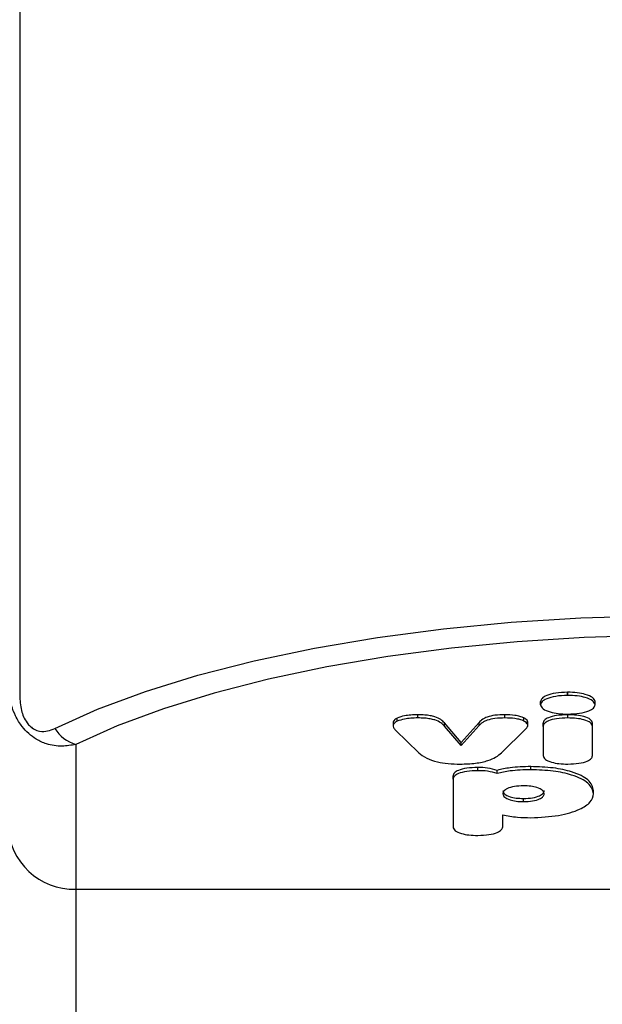
# Model space of a CAD drawing. Units: millimetres. Extents: x 3126 to 4791, y 87 to 1046.
# Drawn here: x 3830 to 3834, y 770 to 775 of the extents above; entities that cross this region are included whole.
import ezdxf

# ---------------------------------------------------------------- set-up
doc = ezdxf.new("R2010")
doc.units = ezdxf.units.MM
doc.header["$LTSCALE"] = 50
doc.header["$PDSIZE"] = -1
doc.layers.add('VP-DIM', color=7, linetype='Continuous')
doc.layers.add('VP-EQ', color=7, linetype='Continuous', true_color=0x8a3492, plot=False)
doc.dimstyles.get("Standard").update_dxf_attribs({"dimtxt": 14, "dimasz": 20, "dimexe": 20, "dimexo": 50, "dimgap": 20, "dimtad": 0, "dimdec": 0, "dimzin": 0, "dimdsep": 46, "dimtxsty": 'Standard', "dimcen": -0.09, "dimadec": 0, "dimazin": 0, "dimtfac": 1, "dimtdec": 4, "dimtofl": 0, "dimtmove": 0, "dimatfit": 3, "dimfxl": 70, "dimfxlon": 1, "dimtolj": 1, "dimtzin": 0, "dimarcsym": 0})

# ---------------------------------------------------------------- blocks, each defined once
blk = doc.blocks.new('*D176')
at = {"layer": 'Defpoints', "color": 0}
for p in [(4321.5657, 959.3145), (3664.8951, 553.9711), (4321.5657, 510.8921)]:
    blk.add_point(p, dxfattribs=at)
at = {"layer": 'VP-DIM', "color": 0, "lineweight": -2}
for p, q in [((3664.8951, 889.3145), (3664.8951, 979.3145)), ((4321.5657, 889.3145), (4321.5657, 979.3145)), ((3684.8951, 959.3145), (3996.1741, 959.3145)), ((4301.5657, 959.3145), (4071.1741, 959.3145))]:
    blk.add_line(p, q, dxfattribs=at)
at = {"layer": 'VP-DIM', "color": 0}
for points in [[(3684.8951, 962.6478), (3684.8951, 955.9812), (3664.8951, 959.3145)], [(4301.5657, 955.9812), (4301.5657, 962.6478), (4321.5657, 959.3145)]]:
    blk.add_solid(points, dxfattribs=at)
at = {"layer": 'VP-DIM', "color": 0, "insert": (4033.6741, 959.3145), "char_height": 14, "attachment_point": 5}
blk.add_mtext('\\A1;660', dxfattribs=at)
blk = doc.blocks.new('*D181')
at = {"layer": 'Defpoints', "color": 0}
for p in [(4473.1652, 1025.9203), (4473.1652, 579.5743), (3513.2753, 542.2231)]:
    blk.add_point(p, dxfattribs=at)
at = {"layer": 'VP-DIM', "color": 0, "lineweight": -2}
for p, q in [((3513.2753, 955.9203), (3513.2753, 1045.9203)), ((4473.1652, 955.9203), (4473.1652, 1045.9203)), ((3533.2753, 1025.9203), (3955.7202, 1025.9203)), ((4453.1652, 1025.9203), (4030.7202, 1025.9203))]:
    blk.add_line(p, q, dxfattribs=at)
at = {"layer": 'VP-DIM', "color": 0}
for points in [[(3533.2753, 1029.2537), (3533.2753, 1022.587), (3513.2753, 1025.9203)], [(4453.1652, 1022.587), (4453.1652, 1029.2537), (4473.1652, 1025.9203)]]:
    blk.add_solid(points, dxfattribs=at)
at = {"layer": 'VP-DIM', "color": 0, "insert": (3993.2202, 1025.9203), "char_height": 14, "attachment_point": 5}
blk.add_mtext('\\A1;960', dxfattribs=at)
blk = doc.blocks.new('1726')
at = {"layer": 'VP-EQ', "color": 0, "linetype": 'Continuous', "lineweight": 25}
for p, q in [((3918.3899, 2371.4037), (3911.3908, 2371.4037)), ((3910.2477, 2371.0727), (3903.7176, 2371.0727)), ((3910.2477, 2371.0727), (3910.2477, 2363.8727)), ((3911.1021, 2371.0727), (3910.2477, 2371.0727)), ((3911.2368, 2369.2007), (3911.2082, 2369.2007)), ((3911.1865, 2369.1869), (3911.053, 2369.0501)), ((3911.2389, 2369.1768), (3911.2577, 2369.1768)), ((3911.2581, 2369.0554), (3911.2769, 2369.0554)), ((3910.897, 2368.8481), (3910.6153, 2368.8481)), ((3910.897, 2368.8481), (3910.9158, 2368.8481)), ((3911.0946, 2368.7999), (3911.2101, 2368.8989)), ((3911.1134, 2368.7999), (3911.2289, 2368.8989)), ((3911.2101, 2368.8989), (3911.2289, 2368.8989)), ((3911.2133, 2368.6939), (3911.0946, 2368.7999)), ((3911.0946, 2368.7999), (3911.1134, 2368.7999)), ((3911.2321, 2368.6939), (3911.1134, 2368.7999)), ((3910.9471, 2368.7015), (3910.9659, 2368.7015)), ((3911.2133, 2368.6939), (3911.2321, 2368.6939)), ((3910.6153, 2368.5548), (3910.6857, 2368.5548)), ((3910.93, 2368.5872), (3910.9489, 2368.5872)), ((3911.053, 2368.5611), (3911.1912, 2368.4198)), ((3911.2581, 2368.5421), (3911.2769, 2368.5421)), ((3910.7643, 2368.4325), (3910.783, 2368.4325)), ((3910.9524, 2368.3895), (3910.9712, 2368.3895)), ((3911.2082, 2368.4073), (3911.2367, 2368.4073)), ((3911.24, 2368.4297), (3911.2588, 2368.4297)), ((3911.3356, 2368.3323), (3911.3544, 2368.3323)), ((3911.2079, 2368.3169), (3911.0361, 2368.3169)), ((3911.2079, 2368.3169), (3911.2267, 2368.3169)), ((3911.2581, 2368.1718), (3911.2769, 2368.1718)), ((3911.391, 2368.1712), (3911.391, 2368.1725)), ((3911.391, 2368.1725), (3911.4098, 2368.1725)), ((3911.391, 2368.1712), (3911.4098, 2368.1712)), ((3911.4098, 2368.1712), (3911.4098, 2368.1725)), ((3910.8108, 2368.0185), (3910.8296, 2368.0185)), ((3911.0361, 2368.0253), (3911.2079, 2368.0253)), ((3911.2079, 2368.0253), (3911.2267, 2368.0253)), ((3911.3356, 2368.0099), (3911.3544, 2368.0099))]:
    blk.add_line(p, q, dxfattribs=at)
at = {"layer": 'VP-EQ', "color": 0, "linetype": 'Continuous', "lineweight": 25, "flags": 128}
for points in [[(3911.1964, 2371.1968), (3911.3094, 2370.9442), (3911.4141, 2370.6623), (3911.5095, 2370.3535), (3911.5948, 2370.0204), (3911.6693, 2369.6659), (3911.7324, 2369.2929), (3911.7835, 2368.9046), (3911.8222, 2368.5042), (3911.8482, 2368.0951), (3911.8612, 2367.6807), (3911.8612, 2367.2646), (3911.8482, 2366.8503), (3911.8222, 2366.4412), (3911.7835, 2366.0408), (3911.7324, 2365.6524), (3911.6693, 2365.2794), (3911.5948, 2364.9249), (3911.5095, 2364.5919), (3911.4141, 2364.2831), (3911.3094, 2364.0012), (3911.1964, 2363.7486)], [(3911.1021, 2363.8727), (3911.2114, 2364.1169), (3911.3126, 2364.3894), (3911.4048, 2364.6879), (3911.4873, 2365.0099), (3911.5593, 2365.3526), (3911.6202, 2365.7131), (3911.6696, 2366.0885), (3911.7071, 2366.4756), (3911.7322, 2366.871), (3911.7448, 2367.2716), (3911.7448, 2367.6738), (3911.7322, 2368.0743), (3911.7071, 2368.4698), (3911.6696, 2368.8568), (3911.6202, 2369.2322), (3911.5593, 2369.5928), (3911.4873, 2369.9355), (3911.4048, 2370.2575), (3911.3126, 2370.556), (3911.2114, 2370.8284), (3911.1021, 2371.0727)]]:
    blk.add_lwpolyline(points, dxfattribs=at)
at = {"layer": 'VP-EQ', "color": 0, "linetype": 'Continuous', "lineweight": 25}
for centre, radius, start, end in [((3910.636, 2371.0844), 0.3885, 91.83655, 181.7259), ((3911.3055, 2371.0161), 0.2111, 121.11948, 164.45718)]:
    blk.add_arc(centre, radius, start, end, dxfattribs=at)
for points, knots in [([(3911.1021, 2371.0727), (3911.0972, 2371.0996), (3911.087, 2371.1561), (3911.0989, 2371.2368), (3911.1284, 2371.3031), (3911.1642, 2371.3514), (3911.2101, 2371.3939), (3911.2671, 2371.4286), (3911.3581, 2371.4644), (3911.4289, 2371.4693), (3911.478, 2371.4727)], [0, 0, 0, 0, 0.143125, 0.299573, 0.405374, 0.489646, 0.574623, 0.683147, 0.780412, 1, 1, 1, 1]), ([(3911.3908, 2371.4037), (3911.3615, 2371.4023), (3911.3208, 2371.4003), (3911.2651, 2371.3818), (3911.2319, 2371.3638), (3911.2064, 2371.3409), (3911.1885, 2371.3149), (3911.1771, 2371.2791), (3911.1792, 2371.2376), (3911.1906, 2371.2105), (3911.1964, 2371.1968)], [0, 0, 0, 0, 0.245025, 0.340936, 0.437667, 0.508586, 0.579548, 0.67557, 0.836516, 1, 1, 1, 1]), ([(3911.2389, 2369.1768), (3911.2358, 2369.1823), (3911.2287, 2369.1948), (3911.2159, 2369.2018), (3911.2014, 2369.2), (3911.1918, 2369.1916), (3911.1865, 2369.1869)], [0, 0, 0, 0, 0.200908, 0.452699, 0.697759, 1, 1, 1, 1]), ([(3911.2577, 2369.1768), (3911.2545, 2369.1822), (3911.2475, 2369.1945), (3911.2378, 2369.2012), (3911.2319, 2369.2), (3911.2305, 2369.1998)], [0, 0, 0, 0, 0.3803865, 0.8570184, 1, 1, 1, 1]), ([(3911.2581, 2369.0554), (3911.2578, 2369.0693), (3911.2572, 2369.0962), (3911.2518, 2369.1408), (3911.2437, 2369.1634), (3911.2389, 2369.1768)], [0, 0, 0, 0, 0.302335, 0.583882, 1, 1, 1, 1]), ([(3911.2769, 2369.0554), (3911.2766, 2369.0693), (3911.276, 2369.0962), (3911.2706, 2369.1408), (3911.2625, 2369.1634), (3911.2577, 2369.1768)], [0, 0, 0, 0, 0.302334, 0.583854, 1, 1, 1, 1]), ([(3911.053, 2369.0501), (3911.0419, 2369.0366), (3911.0211, 2369.0114), (3910.9991, 2368.9479), (3910.9876, 2368.8766), (3910.9865, 2368.8293), (3910.9859, 2368.8049)], [0, 0, 0, 0, 0.312503, 0.580792, 0.783644, 1, 1, 1, 1]), ([(3911.2101, 2368.8989), (3911.2167, 2368.9052), (3911.2298, 2368.9176), (3911.2446, 2368.9473), (3911.2531, 2368.9821), (3911.2574, 2369.0164), (3911.2578, 2369.0417), (3911.2581, 2369.0554)], [0, 0, 0, 0, 0.266924, 0.528157, 0.668636, 0.821864, 1, 1, 1, 1]), ([(3911.2289, 2368.8989), (3911.2355, 2368.9052), (3911.2486, 2368.9176), (3911.2634, 2368.9473), (3911.2719, 2368.9821), (3911.2762, 2369.0164), (3911.2766, 2369.0417), (3911.2769, 2369.0554)], [0, 0, 0, 0, 0.266924, 0.528169, 0.66862, 0.821865, 1, 1, 1, 1]), ([(3910.6153, 2368.8481), (3910.6076, 2368.8457), (3910.5927, 2368.8411), (3910.576, 2368.8028), (3910.5667, 2368.7539), (3910.5656, 2368.7194), (3910.5651, 2368.7015)], [0, 0, 0, 0, 0.289939, 0.555896, 0.768653, 1, 1, 1, 1]), ([(3910.9471, 2368.7015), (3910.9463, 2368.7241), (3910.9448, 2368.7674), (3910.9317, 2368.8163), (3910.9149, 2368.8437), (3910.9031, 2368.8466), (3910.897, 2368.8481)], [0, 0, 0, 0, 0.289891, 0.555839, 0.768554, 1, 1, 1, 1]), ([(3910.9659, 2368.7015), (3910.9651, 2368.7241), (3910.9636, 2368.7674), (3910.9505, 2368.8163), (3910.9337, 2368.8437), (3910.9219, 2368.8466), (3910.9158, 2368.8481)], [0, 0, 0, 0, 0.28988, 0.555845, 0.768557, 1, 1, 1, 1]), ([(3910.9859, 2368.8049), (3910.9868, 2368.7743), (3910.9886, 2368.7146), (3911.005, 2368.6422), (3911.0273, 2368.5915), (3911.0441, 2368.5717), (3911.053, 2368.5611)], [0, 0, 0, 0, 0.270663, 0.528624, 0.748554, 1, 1, 1, 1]), ([(3910.5651, 2368.7015), (3910.5659, 2368.6788), (3910.5675, 2368.6355), (3910.5806, 2368.5866), (3910.5974, 2368.5592), (3910.6091, 2368.5563), (3910.6153, 2368.5548)], [0, 0, 0, 0, 0.289895, 0.555805, 0.768583, 1, 1, 1, 1]), ([(3910.93, 2368.5872), (3910.9355, 2368.605), (3910.9455, 2368.6378), (3910.9466, 2368.6815), (3910.9471, 2368.7015)], [0, 0, 0, 0, 0.542077, 1, 1, 1, 1]), ([(3910.9489, 2368.5872), (3910.9543, 2368.605), (3910.9643, 2368.6378), (3910.9654, 2368.6815), (3910.9659, 2368.7015)], [0, 0, 0, 0, 0.542061, 1, 1, 1, 1]), ([(3911.2581, 2368.5421), (3911.2576, 2368.5621), (3911.2566, 2368.6003), (3911.2458, 2368.6465), (3911.2307, 2368.6765), (3911.2194, 2368.6878), (3911.2133, 2368.6939)], [0, 0, 0, 0, 0.272033, 0.521851, 0.739631, 1, 1, 1, 1]), ([(3911.2769, 2368.5421), (3911.2764, 2368.5621), (3911.2754, 2368.6003), (3911.2646, 2368.6465), (3911.2495, 2368.6765), (3911.2382, 2368.6878), (3911.2321, 2368.6939)], [0, 0, 0, 0, 0.272038, 0.521854, 0.739633, 1, 1, 1, 1]), ([(3910.6857, 2368.5548), (3910.6806, 2368.5266), (3910.6712, 2368.4747), (3910.6702, 2368.4162), (3910.6697, 2368.3895)], [0, 0, 0, 0, 0.543825, 1, 1, 1, 1]), ([(3910.8108, 2368.5548), (3910.8038, 2368.5527), (3910.7904, 2368.5487), (3910.775, 2368.5169), (3910.7658, 2368.4763), (3910.7648, 2368.4473), (3910.7643, 2368.4325)], [0, 0, 0, 0, 0.300598, 0.574588, 0.783664, 1, 1, 1, 1]), ([(3910.8296, 2368.5548), (3910.8226, 2368.5527), (3910.8092, 2368.5487), (3910.7938, 2368.5169), (3910.7846, 2368.4762), (3910.7836, 2368.4473), (3910.783, 2368.4325)], [0, 0, 0, 0, 0.300608, 0.574607, 0.78364, 1, 1, 1, 1]), ([(3910.8579, 2368.4325), (3910.857, 2368.4512), (3910.8553, 2368.4882), (3910.8426, 2368.528), (3910.8273, 2368.5509), (3910.8164, 2368.5535), (3910.8108, 2368.5548)], [0, 0, 0, 0, 0.271151, 0.537621, 0.759326, 1, 1, 1, 1]), ([(3910.9524, 2368.3895), (3910.9514, 2368.4314), (3910.9498, 2368.5034), (3910.9359, 2368.5624), (3910.93, 2368.5872)], [0, 0, 0, 0, 0.581274, 1, 1, 1, 1]), ([(3910.9712, 2368.3895), (3910.9702, 2368.4314), (3910.9686, 2368.5034), (3910.9547, 2368.5624), (3910.9489, 2368.5872)], [0, 0, 0, 0, 0.581272, 1, 1, 1, 1]), ([(3911.24, 2368.4297), (3911.243, 2368.4372), (3911.249, 2368.4523), (3911.2564, 2368.4907), (3911.2574, 2368.5223), (3911.2581, 2368.5421)], [0, 0, 0, 0, 0.267176, 0.540166, 1, 1, 1, 1]), ([(3911.2588, 2368.4297), (3911.2618, 2368.4372), (3911.2679, 2368.4523), (3911.2752, 2368.4907), (3911.2762, 2368.5223), (3911.2769, 2368.5421)], [0, 0, 0, 0, 0.267169, 0.540137, 1, 1, 1, 1]), ([(3910.6697, 2368.3895), (3910.6723, 2368.3329), (3910.6775, 2368.221), (3910.7153, 2368.1), (3910.7615, 2368.0304), (3910.7939, 2368.0226), (3910.8108, 2368.0185)], [0, 0, 0, 0, 0.272792, 0.539561, 0.760515, 1, 1, 1, 1]), ([(3910.7643, 2368.4325), (3910.7651, 2368.4139), (3910.7668, 2368.377), (3910.7793, 2368.3371), (3910.7945, 2368.3142), (3910.8052, 2368.3116), (3910.8108, 2368.3102)], [0, 0, 0, 0, 0.272676, 0.539378, 0.760337, 1, 1, 1, 1]), ([(3910.783, 2368.4325), (3910.7839, 2368.4139), (3910.7856, 2368.377), (3910.7981, 2368.3371), (3910.8133, 2368.3142), (3910.824, 2368.3116), (3910.8296, 2368.3102)], [0, 0, 0, 0, 0.272677, 0.53938, 0.760376, 1, 1, 1, 1]), ([(3910.8108, 2368.3102), (3910.8179, 2368.3123), (3910.8314, 2368.3163), (3910.847, 2368.348), (3910.8563, 2368.3887), (3910.8573, 2368.4178), (3910.8579, 2368.4325)], [0, 0, 0, 0, 0.301821, 0.576255, 0.784739, 1, 1, 1, 1]), ([(3910.8108, 2368.0185), (3910.8323, 2368.0246), (3910.8732, 2368.0362), (3910.9203, 2368.1318), (3910.9478, 2368.256), (3910.9509, 2368.3443), (3910.9524, 2368.3895)], [0, 0, 0, 0, 0.30256, 0.574563, 0.782306, 1, 1, 1, 1]), ([(3910.8296, 2368.0185), (3910.8511, 2368.0246), (3910.8919, 2368.0362), (3910.9391, 2368.1318), (3910.9666, 2368.256), (3910.9696, 2368.3443), (3910.9712, 2368.3895)], [0, 0, 0, 0, 0.302557, 0.574569, 0.78231, 1, 1, 1, 1]), ([(3911.1912, 2368.4198), (3911.1963, 2368.4155), (3911.206, 2368.4072), (3911.2233, 2368.4056), (3911.2338, 2368.4208), (3911.24, 2368.4297)], [0, 0, 0, 0, 0.314605, 0.597041, 1, 1, 1, 1]), ([(3911.2331, 2368.4087), (3911.2353, 2368.4083), (3911.2444, 2368.407), (3911.2526, 2368.42), (3911.2588, 2368.4297)], [0, 0, 0, 0, 0.246016, 1, 1, 1, 1]), ([(3911.3356, 2368.3323), (3911.3275, 2368.3292), (3911.3114, 2368.3231), (3911.2935, 2368.2802), (3911.2827, 2368.2279), (3911.2814, 2368.1907), (3911.2807, 2368.1718)], [0, 0, 0, 0, 0.283564, 0.557998, 0.775194, 1, 1, 1, 1]), ([(3911.391, 2368.1725), (3911.3899, 2368.1963), (3911.3877, 2368.2433), (3911.3729, 2368.2952), (3911.3549, 2368.3266), (3911.3421, 2368.3304), (3911.3356, 2368.3323)], [0, 0, 0, 0, 0.282207, 0.556356, 0.774197, 1, 1, 1, 1]), ([(3911.4098, 2368.1725), (3911.4087, 2368.1963), (3911.4065, 2368.2433), (3911.3917, 2368.2951), (3911.3737, 2368.3266), (3911.3609, 2368.3304), (3911.3544, 2368.3323)], [0, 0, 0, 0, 0.282213, 0.556358, 0.774156, 1, 1, 1, 1]), ([(3911.0361, 2368.3169), (3911.0284, 2368.3145), (3911.0135, 2368.31), (3910.9968, 2368.2717), (3910.9874, 2368.2227), (3910.9864, 2368.1883), (3910.9859, 2368.1703)], [0, 0, 0, 0, 0.289901, 0.555806, 0.768559, 1, 1, 1, 1]), ([(3911.2581, 2368.1718), (3911.2573, 2368.1942), (3911.2557, 2368.2372), (3911.2426, 2368.2855), (3911.2259, 2368.3126), (3911.2141, 2368.3155), (3911.2079, 2368.3169)], [0, 0, 0, 0, 0.288417, 0.554044, 0.767438, 1, 1, 1, 1]), ([(3911.2769, 2368.1718), (3911.2761, 2368.1942), (3911.2745, 2368.2372), (3911.2614, 2368.2855), (3911.2447, 2368.3126), (3911.2329, 2368.3155), (3911.2267, 2368.3169)], [0, 0, 0, 0, 0.288422, 0.5540471, 0.7674397, 1, 1, 1, 1]), ([(3910.9859, 2368.1703), (3910.9868, 2368.1479), (3910.9883, 2368.105), (3911.0014, 2368.0566), (3911.0182, 2368.0296), (3911.0299, 2368.0267), (3911.0361, 2368.0253)], [0, 0, 0, 0, 0.288452, 0.554052, 0.767368, 1, 1, 1, 1]), ([(3911.2079, 2368.0253), (3911.2157, 2368.0276), (3911.2305, 2368.0322), (3911.2472, 2368.0705), (3911.2566, 2368.1194), (3911.2576, 2368.1539), (3911.2581, 2368.1718)], [0, 0, 0, 0, 0.2899, 0.555846, 0.768533, 1, 1, 1, 1]), ([(3911.2267, 2368.0253), (3911.2345, 2368.0276), (3911.2493, 2368.0322), (3911.266, 2368.0705), (3911.2754, 2368.1194), (3911.2764, 2368.1539), (3911.2769, 2368.1718)], [0, 0, 0, 0, 0.289899, 0.555843, 0.768529, 1, 1, 1, 1]), ([(3911.2807, 2368.1718), (3911.2818, 2368.1477), (3911.2839, 2368.1004), (3911.2985, 2368.0477), (3911.3164, 2368.0156), (3911.3292, 2368.0118), (3911.3356, 2368.0099)], [0, 0, 0, 0, 0.284733, 0.559448, 0.776191, 1, 1, 1, 1]), ([(3911.3356, 2368.0099), (3911.3438, 2368.013), (3911.36, 2368.0191), (3911.378, 2368.0622), (3911.389, 2368.1148), (3911.3903, 2368.1522), (3911.391, 2368.1712)], [0, 0, 0, 0, 0.283582, 0.558104, 0.775312, 1, 1, 1, 1]), ([(3911.3544, 2368.0099), (3911.3626, 2368.013), (3911.3788, 2368.0191), (3911.3968, 2368.0622), (3911.4078, 2368.1148), (3911.4091, 2368.1522), (3911.4098, 2368.1712)], [0, 0, 0, 0, 0.283617, 0.558095, 0.775319, 1, 1, 1, 1])]:
    blk.add_open_spline(points, degree=3, knots=knots, dxfattribs=at)
blk = doc.blocks.new('1726_2D')
at = {"layer": 'VP-EQ', "color": 0, "rotation": 89.99999999999999}
blk.add_blockref('1726', (6201.7383, -3139.9317), dxfattribs=at)

msp = doc.modelspace()

# ---------------------------------------------------------------- block references
at = {"layer": 'VP-EQ', "color": 0}
msp.add_blockref('1726_2D', (0, 0), dxfattribs=at)

# ---------------------------------------------------------------- dimensions: what is measured, and where the dimension line sits
at = {"layer": 'VP-DIM', "color": 0}
dim = msp.add_linear_dim(base=(4473.1652, 1025.9203), p1=(3513.2753, 542.2231), p2=(4473.1652, 579.5743), dimstyle='Standard', dxfattribs=at)
dim.commit()
dim.dimension.update_dxf_attribs({"geometry": '*D181', "text_midpoint": (3993.2202, 1025.9203)})
dim = msp.add_linear_dim(base=(4321.5657, 959.3145), p1=(3664.8951, 553.9711), p2=(4321.5657, 510.8921), text='660', dimstyle='Standard', dxfattribs=at)
dim.commit()
dim.dimension.update_dxf_attribs({"geometry": '*D176', "text_midpoint": (4033.6741, 959.3145), "dimtype": 160})

doc.saveas('drawing.dxf')
